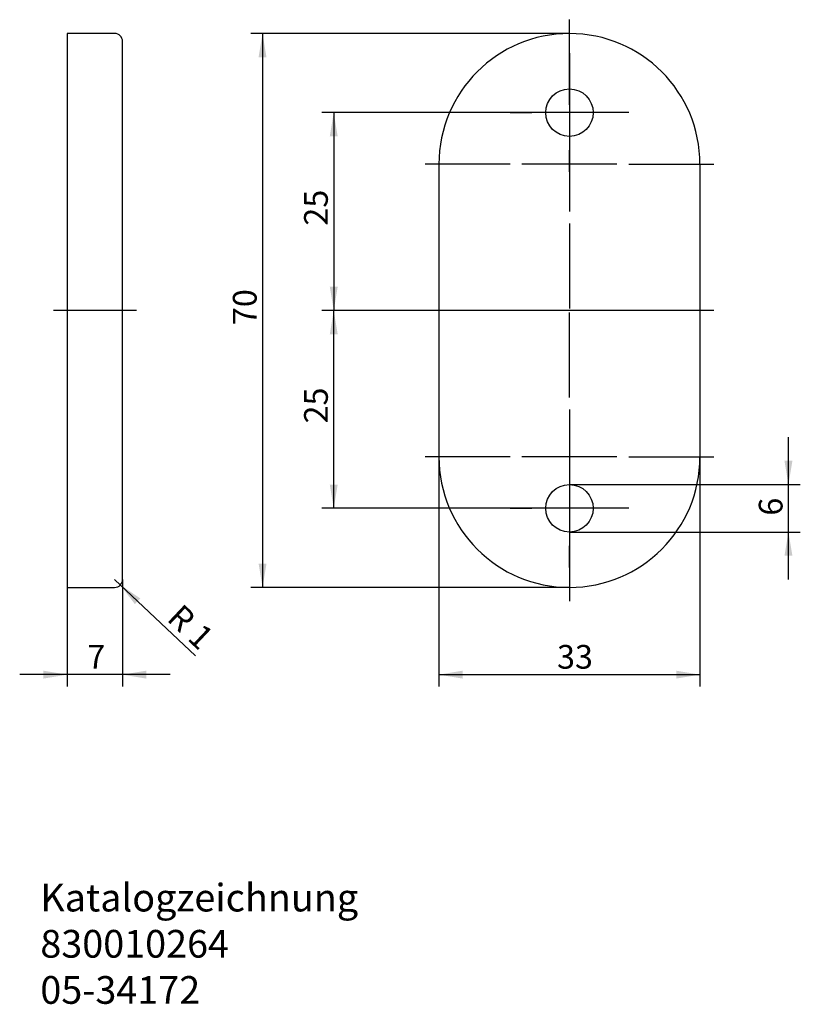
# Model space of a CAD drawing. Units: millimetres. Extents: x 63 to 162, y 65 to 189.
import ezdxf
from ezdxf.enums import TextEntityAlignment as Align
from ezdxf.lldxf.tags import DXFTag

# ---------------------------------------------------------------- set-up
doc = ezdxf.new("R2010")
doc.units = ezdxf.units.MM
doc.layers.add('Default', color=7, linetype='Continuous')
doc.layers.add('DV1_Standard', color=7, linetype='Continuous')
doc.styles.add('SEACAD_Solid_Edge_ISO', font='seiso.ttf')
tags = doc.linetypes.add('CENTER2', pattern=[28.575, 19.05, -3.175, 3.175, -3.175]).pattern_tags.tags
tags[10:11] = [DXFTag(74, 4), DXFTag(75, 0), DXFTag(340, '0'), DXFTag(46, 0.0), DXFTag(50, 0.0), DXFTag(44, 0.0), DXFTag(45, 0.0)]
tags[8:9] = [DXFTag(74, 4), DXFTag(75, 0), DXFTag(340, '0'), DXFTag(46, 0.0), DXFTag(50, 0.0), DXFTag(44, 0.0), DXFTag(45, 0.0)]
tags[6:7] = [DXFTag(74, 4), DXFTag(75, 0), DXFTag(340, '0'), DXFTag(46, 0.0), DXFTag(50, 0.0), DXFTag(44, 0.0), DXFTag(45, 0.0)]
tags[4:5] = [DXFTag(74, 4), DXFTag(75, 0), DXFTag(340, '0'), DXFTag(46, 0.0), DXFTag(50, 0.0), DXFTag(44, 0.0), DXFTag(45, 0.0)]
tags = doc.linetypes.add('HIDDEN2', pattern=[4.7625, 3.175, -1.5875]).pattern_tags.tags
tags[6:7] = [DXFTag(74, 4), DXFTag(75, 0), DXFTag(340, '0'), DXFTag(46, 0.0), DXFTag(50, 0.0), DXFTag(44, 0.0), DXFTag(45, 0.0)]
tags[4:5] = [DXFTag(74, 4), DXFTag(75, 0), DXFTag(340, '0'), DXFTag(46, 0.0), DXFTag(50, 0.0), DXFTag(44, 0.0), DXFTag(45, 0.0)]
doc.dimstyles.new('DIN', dxfattribs={"dimtxt": 3, "dimasz": 3, "dimexe": 1.5, "dimexo": 0, "dimgap": 1.5, "dimtad": 1, "dimtxsty": 'SEACAD_Solid_Edge_ISO', "dimblk1": '_SE_FILLED', "dimblk2": '_SE_FILLED', "dimsah": 1, "dimcen": 1.5, "dimadec": 0, "dimazin": 0, "dimtfac": 1, "dimtmove": 0, "dimatfit": 3, "dimfxl": 1, "dimtolj": 1, "dimarcsym": 0})

# ---------------------------------------------------------------- blocks, each defined once
blk = doc.blocks.new('SEANNOT_GROUP')
at = {"layer": 'Default', "color": 7, "linetype": 'CENTER2'}
blk.add_line((150.56, 152.27), (114.06, 152.27), dxfattribs=at)
blk = doc.blocks.new('SEANNOT_GROUP1')
at = {"layer": 'Default', "color": 7, "linetype": 'CENTER2'}
blk.add_line((77.56, 152.27), (67.06, 152.27), dxfattribs=at)
blk = doc.blocks.new('SEANNOT_GROUP2')
at = {"layer": 'Default', "color": 7, "linetype": 'CENTER2'}
for p, q in [((132.31, 184.77), (132.31, 182.02)), ((132.31, 183.27), (132.31, 171.27)), ((124.81, 177.27), (127.56, 177.27)), ((138.31, 177.27), (126.31, 177.27)), ((139.81, 177.27), (137.06, 177.27)), ((132.31, 169.77), (132.31, 172.52))]:
    blk.add_line(p, q, dxfattribs=at)
blk = doc.blocks.new('SEANNOT_GROUP3')
at = {"layer": 'Default', "color": 7, "linetype": 'CENTER2'}
for p, q in [((132.31, 134.77), (132.31, 132.02)), ((132.31, 133.27), (132.31, 121.27)), ((124.81, 127.27), (127.56, 127.27)), ((138.31, 127.27), (126.31, 127.27)), ((139.81, 127.27), (137.06, 127.27)), ((132.31, 119.77), (132.31, 122.52))]:
    blk.add_line(p, q, dxfattribs=at)
blk = doc.blocks.new('SEANNOT_GROUP4')
at = {"layer": 'Default', "color": 7, "linetype": 'CENTER2'}
for p, q in [((132.31, 141.27), (132.31, 152.02)), ((132.31, 139.77), (132.31, 127.77)), ((124.81, 133.77), (114.06, 133.77)), ((138.31, 133.77), (126.31, 133.77)), ((139.81, 133.77), (150.56, 133.77)), ((132.31, 126.27), (132.31, 115.52))]:
    blk.add_line(p, q, dxfattribs=at)
blk = doc.blocks.new('SEANNOT_GROUP5')
at = {"layer": 'Default', "color": 7, "linetype": 'CENTER2'}
for p, q in [((132.31, 178.27), (132.31, 189.02)), ((132.31, 176.77), (132.31, 164.77)), ((124.81, 170.77), (114.06, 170.77)), ((138.31, 170.77), (126.31, 170.77)), ((139.81, 170.77), (150.56, 170.77)), ((132.31, 163.27), (132.31, 152.52))]:
    blk.add_line(p, q, dxfattribs=at)
blk = doc.blocks.new('SE')
at = {"layer": 'DV1_Standard', "color": 7, "linetype": 'Continuous'}
for p, q in [((68.81, 187.27), (68.81, 117.27)), ((74.81, 187.27), (68.81, 187.27)), ((75.81, 118.27), (75.81, 186.27)), ((115.81, 170.77), (115.81, 133.77)), ((148.81, 170.77), (148.81, 133.77)), ((68.81, 117.27), (74.81, 117.27))]:
    blk.add_line(p, q, dxfattribs=at)
at = {"layer": 'DV1_Standard', "color": 7, "linetype": 'HIDDEN2'}
for centre in [(132.31, 177.27), (132.31, 127.27)]:
    blk.add_circle(centre, 3, dxfattribs=at)
at = {"layer": 'DV1_Standard', "color": 7, "linetype": 'Continuous'}
for centre, radius, start, end in [((74.81, 186.27), 1, 0, 90), ((132.31, 170.77), 16.5, 0, 180), ((132.31, 133.77), 16.5, 180, 0), ((74.81, 118.27), 1, 270, 0)]:
    blk.add_arc(centre, radius, start, end, dxfattribs=at)
blk = doc.blocks.new('DMBLK21')
at = {"layer": 'Default', "linetype": 'Continuous'}
for points in [[(93.01, 184.27), (94.01, 184.27), (93.51, 187.27)], [(93.01, 120.27), (93.51, 117.27), (94.01, 120.27)]]:
    blk.add_hatch(color=7, dxfattribs=at).paths.add_polyline_path(points)
at = {"layer": 'Default', "color": 7, "linetype": 'Continuous'}
for p, q in [((132.31, 187.27), (92.01, 187.27)), ((93.51, 187.27), (93.51, 117.27)), ((132.31, 117.27), (92.01, 117.27))]:
    blk.add_line(p, q, dxfattribs=at)
at = {"layer": 'Default', "color": 7, "linetype": 'Continuous', "style": 'SEACAD_Solid_Edge_ISO'}
blk.add_text('70', height=3, rotation=90, dxfattribs=at).set_placement((89.76, 150.42), align=Align.TOP_LEFT)
blk = doc.blocks.new('_SE_FILLED')
at = {"color": 0}
blk.add_line((0, 0), (-1, 0), dxfattribs=at)
blk.add_solid([(0, 0), (-1, -0.1665), (-1, 0.1665), (0, 0)], dxfattribs=at)
blk = doc.blocks.new('DMBLK22')
at = {"layer": 'Default', "linetype": 'Continuous'}
for points in [[(102.01, 174.27), (103.01, 174.27), (102.51, 177.27)], [(102.01, 155.27), (102.51, 152.27), (103.01, 155.27)]]:
    blk.add_hatch(color=7, dxfattribs=at).paths.add_polyline_path(points)
at = {"layer": 'Default', "color": 7, "linetype": 'Continuous'}
for p, q in [((132.31, 177.27), (101.01, 177.27)), ((102.51, 177.27), (102.51, 152.27)), ((114.06, 152.27), (101.01, 152.27))]:
    blk.add_line(p, q, dxfattribs=at)
at = {"layer": 'Default', "color": 7, "linetype": 'Continuous', "style": 'SEACAD_Solid_Edge_ISO'}
blk.add_text('25', height=3, rotation=90, dxfattribs=at).set_placement((98.76, 162.99), align=Align.TOP_LEFT)
blk = doc.blocks.new('DMBLK23')
at = {"layer": 'Default', "linetype": 'Continuous'}
for points in [[(102.01, 149.27), (103.01, 149.27), (102.51, 152.27)], [(102.01, 130.27), (102.51, 127.27), (103.01, 130.27)]]:
    blk.add_hatch(color=7, dxfattribs=at).paths.add_polyline_path(points)
at = {"layer": 'Default', "color": 7, "linetype": 'Continuous'}
for p, q in [((114.06, 152.27), (101.01, 152.27)), ((102.51, 127.27), (102.51, 152.27)), ((132.31, 127.27), (101.01, 127.27))]:
    blk.add_line(p, q, dxfattribs=at)
at = {"layer": 'Default', "color": 7, "linetype": 'Continuous', "style": 'SEACAD_Solid_Edge_ISO'}
blk.add_text('25', height=3, rotation=90, dxfattribs=at).set_placement((98.76, 137.99), align=Align.TOP_LEFT)
blk = doc.blocks.new('DMBLK24')
at = {"layer": 'Default', "linetype": 'Continuous'}
for points in [[(118.81, 105.75), (118.81, 106.75), (115.81, 106.25)], [(145.81, 105.75), (148.81, 106.25), (145.81, 106.75)]]:
    blk.add_hatch(color=7, dxfattribs=at).paths.add_polyline_path(points)
at = {"layer": 'Default', "color": 7, "linetype": 'Continuous'}
for p, q in [((148.81, 152.27), (148.81, 104.75)), ((115.81, 133.77), (115.81, 104.75)), ((115.81, 106.25), (148.81, 106.25))]:
    blk.add_line(p, q, dxfattribs=at)
at = {"layer": 'Default', "color": 7, "linetype": 'Continuous', "style": 'SEACAD_Solid_Edge_ISO'}
blk.add_text('33', height=3, dxfattribs=at).set_placement((130.74, 110), align=Align.TOP_LEFT)
blk = doc.blocks.new('DMBLK25')
at = {"layer": 'Default', "linetype": 'Continuous'}
for points in [[(160.5, 133.27), (159.5, 133.27), (160, 130.27)], [(160.5, 121.27), (160, 124.27), (159.5, 121.27)]]:
    blk.add_hatch(color=7, dxfattribs=at).paths.add_polyline_path(points)
at = {"layer": 'Default', "color": 7, "linetype": 'Continuous'}
for p, q in [((160, 118.27), (160, 136.27)), ((132.31, 130.27), (161.5, 130.27)), ((132.31, 124.27), (161.5, 124.27))]:
    blk.add_line(p, q, dxfattribs=at)
at = {"layer": 'Default', "color": 7, "linetype": 'Continuous', "style": 'SEACAD_Solid_Edge_ISO'}
blk.add_text('6', height=3, rotation=90, dxfattribs=at).set_placement((156.25, 126.34), align=Align.TOP_LEFT)
blk = doc.blocks.new('DMBLK26')
at = {"layer": 'Default', "linetype": 'Continuous'}
for points in [[(65.81, 105.75), (68.81, 106.25), (65.81, 106.75)], [(78.81, 105.75), (78.81, 106.75), (75.81, 106.25)]]:
    blk.add_hatch(color=7, dxfattribs=at).paths.add_polyline_path(points)
at = {"layer": 'Default', "color": 7, "linetype": 'Continuous'}
for p, q in [((68.81, 152.27), (68.81, 104.75)), ((75.81, 118.27), (75.81, 104.75)), ((81.81, 106.25), (62.81, 106.25))]:
    blk.add_line(p, q, dxfattribs=at)
at = {"layer": 'Default', "color": 7, "linetype": 'Continuous', "style": 'SEACAD_Solid_Edge_ISO'}
blk.add_text('7', height=3, dxfattribs=at).set_placement((71.35, 110), align=Align.TOP_LEFT)
blk = doc.blocks.new('DMBLK27')
at = {"layer": 'Default', "linetype": 'Continuous'}
blk.add_hatch(color=7, dxfattribs=at).paths.add_polyline_path([(78.06, 115.88), (75.53, 117.58), (77.37, 115.16)])
at = {"layer": 'Default', "color": 7, "linetype": 'Continuous'}
blk.add_line((74.81, 118.27), (85.02, 108.63), dxfattribs=at)
at = {"layer": 'Default', "color": 7, "linetype": 'Continuous', "style": 'SEACAD_Solid_Edge_ISO'}
for s, p in [('R', (83.34, 115.37)), ('1', (85.94, 112.92))]:
    blk.add_text(s, height=3, rotation=316.6725, dxfattribs=at).set_placement(p, align=Align.TOP_LEFT)

msp = doc.modelspace()

# ---------------------------------------------------------------- block references
at = {"layer": 'Default'}
for name in ['SEANNOT_GROUP5', 'SE', 'SEANNOT_GROUP2', 'SEANNOT_GROUP1', 'SEANNOT_GROUP', 'SEANNOT_GROUP4', 'SEANNOT_GROUP3']:
    msp.add_blockref(name, (0, 0), dxfattribs=at)

# ---------------------------------------------------------------- texts
at = {"layer": 'Default', "insert": (65.417, 79.822), "char_height": 3.5, "width": 53.46251, "attachment_point": 1}
msp.add_mtext('{\\fSolid Edge ISO|b0||i0||c0|p34;\\C7;\\H3.5;\\W1.;Katalogzeichnung 830010264\\P}{\\fSolid Edge ISO|b0||i0||c0|p34;\\C7;\\H3.5;\\W1.;05-34172}', dxfattribs=at)

# ---------------------------------------------------------------- dimensions: what is measured, and where the dimension line sits
at = {"layer": 'Default', "color": 7, "linetype": 'Continuous'}
for base, p1, p2, angle, picture, middle, dimtype in [((93.507, 187.265), (132.305, 187.265), (132.305, 117.265), 270, 'DMBLK21', (93.507, 152.265), 161), ((102.507, 152.265), (132.305, 177.265), (114.055, 152.265), 90, 'DMBLK22', (102.507, 164.765), 160), ((102.507, 152.265), (132.305, 127.265), (114.055, 152.265), 90, 'DMBLK23', (102.507, 139.765), 160)]:
    dim = msp.add_linear_dim(base=base, p1=p1, p2=p2, angle=angle, text='\\A1;<>', dimstyle='DIN', dxfattribs=at)
    dim.commit()
    dim.dimension.update_dxf_attribs({"geometry": picture, "text_midpoint": middle, "dimtype": dimtype})
for base, p1, p2, picture, middle in [((68.805, 106.251), (75.805, 186.265), (68.805, 152.265), 'DMBLK26', (72.305, 106.251)), ((148.805, 106.251), (115.805, 133.765), (148.805, 152.265), 'DMBLK24', (132.305, 106.251))]:
    dim = msp.add_linear_dim(base=base, p1=p1, p2=p2, text='\\A1;<>', dimstyle='DIN', dxfattribs=at)
    dim.commit()
    dim.dimension.update_dxf_attribs({"geometry": picture, "text_midpoint": middle, "dimtype": 160})
dim = msp.add_linear_dim(base=(160, 130.265), p1=(132.305, 124.265), p2=(132.305, 130.265), angle=90, text='\\A1;%%c<>', dimstyle='DIN', override={"dimtad": 0, "dimtih": 1, "dimtoh": 1}, dxfattribs=at)
dim.commit()
dim.dimension.update_dxf_attribs({"geometry": 'DMBLK25', "text_midpoint": (160, 127.265), "dimtype": 161})
dim = msp.add_radius_dim(center=(74.805, 118.265), mpoint=(75.532, 117.579), text='\\A1;<>', dimstyle='DIN', dxfattribs=at)
dim.commit()
dim.dimension.update_dxf_attribs({"geometry": 'DMBLK27', "text_midpoint": (80, 113.365), "dimtype": 164})

doc.saveas('drawing.dxf')
